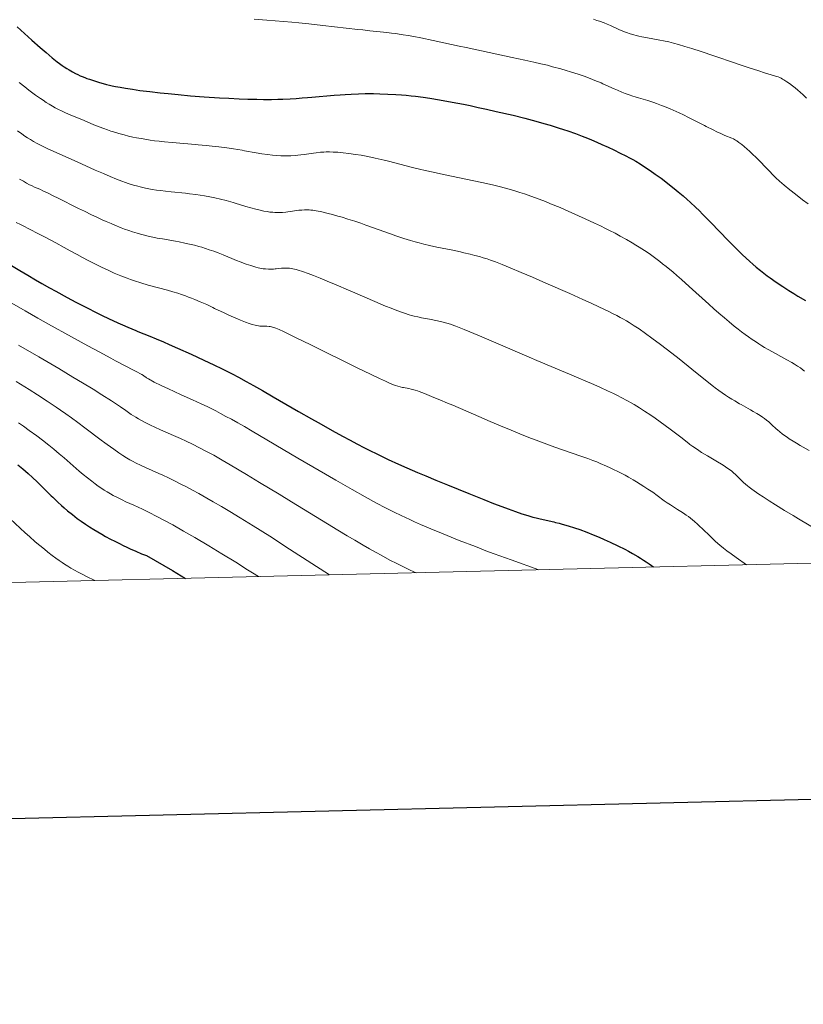
# Model space of a CAD drawing. Extents: x 663996 to 668522, y 757970 to 761058.
# Drawn here: x 667228 to 667392, y 758351 to 758557 of the extents above; entities that cross this region are included whole.
import ezdxf

# ---------------------------------------------------------------- set-up
doc = ezdxf.new("R2010")
doc.units = 0
doc.header["$MEASUREMENT"] = 0
for name, color, linetype in [('Nivel 5', 7, 'Continuous'), ('Nivel 6', 7, 'Continuous'), ('Nivel 63', 7, 'Continuous')]:
    doc.layers.add(name, color=color, linetype=linetype)

msp = doc.modelspace()

# ---------------------------------------------------------------- linework, layer by layer
at = {"layer": 'Nivel 5', "color": 7, "linetype": 'Continuous', "lineweight": 0, "elevation": -0.001, "flags": 128}
msp.add_lwpolyline([(664933.55, 758383.45), (668332.04, 758466.09), (668275.09, 760779.48), (664877.76, 760696.83), (664933.55, 758383.45)], dxfattribs=at)
at = {"layer": 'Nivel 6', "color": 30, "linetype": 'Continuous', "lineweight": 0, "flags": 128}
for points, elevation in [([(667277.282, 758557.401), (667279.912, 758557.164), (667285.155, 758556.743), (667286.626, 758556.607), (667288.711, 758556.394), (667291.653, 758556.071), (667298.959, 758555.238), (667300.043, 758555.115), (667301.477, 758554.958), (667305.046, 758554.581), (667306.019, 758554.47), (667306.917, 758554.356), (667307.645, 758554.254), (667308.482, 758554.126), (667309.564, 758553.941), (667310.693, 758553.732), (667312.173, 758553.439), (667314.779, 758552.895), (667320.195, 758551.736), (667321.673, 758551.422), (667331.345, 758549.374), (667333.999, 758548.802), (667335.875, 758548.383), (667337.318, 758548.045), (667338.721, 758547.7), (667339.821, 758547.415), (667341.513, 758546.95), (667342.67, 758546.613), (667342.67, 758546.613), (667343.584, 758546.337), (667345.197, 758545.823), (667346.45, 758545.396), (667347.704, 758544.934), (667348.679, 758544.547), (667349.974, 758543.994), (667350.36, 758543.822), (667352.718, 758542.753), (667353.38, 758542.463), (667354.322, 758542.069), (667355, 758541.802), (667355.828, 758541.497), (667356.6, 758541.234), (667357.123, 758541.068), (667357.837, 758540.854), (667359.807, 758540.289), (667360.424, 758540.099), (667361.04, 758539.897), (667361.575, 758539.712), (667362.66, 758539.308), (667363.642, 758538.915), (667364.441, 758538.578), (667365.111, 758538.283), (667366.366, 758537.703), (667367.221, 758537.29), (667368.296, 758536.754), (667371.62, 758535.056), (667372.007, 758534.861), (667373.442, 758534.152), (667374.221, 758533.778), (667375.069, 758533.383), (667375.929, 758533), (667377.4, 758532.39), (667377.706, 758532.251), (667377.932, 758532.134), (667378.182, 758531.989), (667378.405, 758531.848), (667378.877, 758531.521), (667379.444, 758531.091), (667379.978, 758530.658), (667380.582, 758530.144), (667381.107, 758529.676), (667381.804, 758529.027), (667382.38, 758528.464), (667382.846, 758527.993), (667383.427, 758527.386), (667384.306, 758526.448), (667385.244, 758525.468), (667386.006, 758524.71), (667386.621, 758524.125), (667387.393, 758523.42), (667388.354, 758522.584), (667389.546, 758521.593), (667390.726, 758520.647), (667392.187, 758519.509), (667393.353, 758518.621)], 1544.999), ([(667348.385, 758557.363), (667349.097, 758557.134), (667349.649, 758556.947), (667350.602, 758556.595), (667351.225, 758556.345), (667351.942, 758556.037), (667353.847, 758555.177), (667354.4, 758554.94), (667354.904, 758554.737), (667355.316, 758554.58), (667356.082, 758554.316), (667356.852, 758554.082), (667357.295, 758553.961), (667357.862, 758553.82), (667358.511, 758553.674), (667359.343, 758553.51), (667359.737, 758553.438), (667362.268, 758553.009), (667363.032, 758552.861), (667364.176, 758552.606), (667365.175, 758552.353), (667366.183, 758552.077), (667367.55, 758551.677), (667369.02, 758551.223), (667370.952, 758550.599), (667373.623, 758549.702), (667378.169, 758548.142), (667378.694, 758547.963), (667380.833, 758547.243), (667383.023, 758546.528), (667384.234, 758546.149), (667386.358, 758545.52), (667386.777, 758545.384), (667387.067, 758545.277), (667387.416, 758545.13), (667387.713, 758544.986), (667388.035, 758544.814), (667388.315, 758544.651), (667388.933, 758544.258), (667389.499, 758543.865), (667390.128, 758543.396), (667390.671, 758542.967), (667391.242, 758542.493), (667391.713, 758542.084), (667392.311, 758541.542), (667393.062, 758540.828)], 1539.999), ([(667228.004, 758544.119), (667229.184, 758543.177), (667230.046, 758542.502), (667230.844, 758541.892), (667231.444, 758541.446), (667232.456, 758540.722), (667232.989, 758540.359), (667233.633, 758539.937), (667234.255, 758539.551), (667234.255, 758539.551), (667234.999, 758539.112), (667235.565, 758538.797), (667236.229, 758538.445), (667236.843, 758538.139), (667237.544, 758537.811), (667238.313, 758537.474), (667241.583, 758536.107), (667243.673, 758535.235), (667244.783, 758534.79), (667245.72, 758534.434), (667246.478, 758534.162), (667247.208, 758533.915), (667247.8, 758533.725), (667248.886, 758533.401), (667249.999, 758533.099), (667250.91, 758532.874), (667251.837, 758532.664), (667252.59, 758532.508), (667253.542, 758532.327), (667254.748, 758532.125), (667255.477, 758532.016), (667256.393, 758531.891), (667257.31, 758531.778), (667258.455, 758531.653), (667260.093, 758531.496), (667264.941, 758531.086), (667265.507, 758531.036), (667267.173, 758530.88), (667268.42, 758530.752), (667269.868, 758530.587), (667271.509, 758530.375), (667272.951, 758530.166), (667274.727, 758529.876), (667275.225, 758529.79), (667277.702, 758529.349), (667278.89, 758529.152), (667280.036, 758528.985), (667281.104, 758528.861), (667281.973, 758528.786), (667282.862, 758528.738), (667283.585, 758528.721), (667284.319, 758528.727), (667284.912, 758528.748), (667285.885, 758528.813), (667286.402, 758528.862), (667287.052, 758528.936), (667287.763, 758529.03), (667289.71, 758529.302), (667290.267, 758529.37), (667291.186, 758529.459), (667291.841, 758529.502), (667292.364, 758529.521), (667293.016, 758529.528), (667293.828, 758529.511), (667294.76, 758529.459), (667295.919, 758529.357), (667297.071, 758529.223), (667298.507, 758529.019), (667299.657, 758528.827), (667301.107, 758528.552), (667302.592, 758528.236), (667304.518, 758527.786), (667305.423, 758527.564), (667310.421, 758526.293), (667311.875, 758525.938), (667313.084, 758525.652), (667314.764, 758525.271), (667316.974, 758524.793), (667323.293, 758523.478), (667324.974, 758523.113), (667327.236, 758522.598), (667328.893, 758522.195), (667330.46, 758521.783), (667331.686, 758521.433), (667332.92, 758521.052), (667333.932, 758520.719), (667335.25, 758520.261), (667336.997, 758519.616), (667338.309, 758519.108), (667339.389, 758518.675), (667341.367, 758517.85), (667342.466, 758517.375), (667343.818, 758516.777), (667346.625, 758515.505), (667348.589, 758514.6), (667349.844, 758514.011), (667350.918, 758513.493), (667351.748, 758513.078), (667352.896, 758512.48), (667353.999, 758511.884), (667355.308, 758511.152), (667356.487, 758510.47), (667357.285, 758509.992), (667357.933, 758509.592), (667359.102, 758508.84), (667360.029, 758508.21), (667361.183, 758507.381), (667362.261, 758506.564), (667362.868, 758506.088), (667363.637, 758505.47), (667365.049, 758504.295), (667365.846, 758503.614), (667366.847, 758502.74), (667368.464, 758501.298), (667372.585, 758497.57), (667373.613, 758496.654), (667374.669, 758495.726), (667375.82, 758494.732), (667376.808, 758493.896), (667377.893, 758493), (667378.724, 758492.336), (667379.418, 758491.796), (667380.181, 758491.222), (667380.865, 758490.726), (667381.632, 758490.191), (667382.308, 758489.737), (667383.041, 758489.265), (667383.665, 758488.879), (667384.26, 758488.523), (667384.26, 758488.523), (667385.031, 758488.078), (667385.897, 758487.595), (667388.278, 758486.303), (667388.929, 758485.94), (667389.937, 758485.36), (667390.508, 758485.016), (667391.146, 758484.617), (667391.748, 758484.219), (667392.352, 758483.788), (667392.623, 758483.58)], 1554.999), ([(667227.632, 758533.927), (667228.524, 758533.313), (667229.215, 758532.855), (667229.753, 758532.51), (667230.403, 758532.108), (667231.026, 758531.737), (667231.756, 758531.322), (667232.296, 758531.029), (667232.908, 758530.711), (667233.445, 758530.444), (667234.014, 758530.174), (667240.153, 758527.441), (667243.949, 758525.739), (667245.664, 758524.979), (667247.034, 758524.389), (667248.401, 758523.825), (667249.494, 758523.402), (667250.254, 758523.127), (667250.863, 758522.919), (667251.961, 758522.575), (667252.842, 758522.328), (667253.333, 758522.203), (667253.947, 758522.057), (667254.501, 758521.936), (667255.194, 758521.799), (667255.888, 758521.676), (667256.756, 758521.539), (667257.617, 758521.421), (667258.689, 758521.292), (667259.845, 758521.168), (667262.886, 758520.863), (667263.715, 758520.772), (667265.037, 758520.61), (667265.952, 758520.481), (667266.873, 758520.337), (667267.969, 758520.141), (667269.006, 758519.931), (667269.006, 758519.931), (667270.227, 758519.648), (667271.355, 758519.355), (667272.827, 758518.931), (667273.257, 758518.801), (667275.474, 758518.113), (667276.552, 758517.792), (667277.579, 758517.511), (667278.511, 758517.285), (667279.249, 758517.132), (667279.982, 758517.007), (667280.563, 758516.929), (667281.138, 758516.873), (667281.594, 758516.843), (667282.071, 758516.829), (667282.661, 758516.833), (667283.217, 758516.86), (667283.907, 758516.921), (667284.281, 758516.965), (667284.796, 758517.034), (667286.194, 758517.238), (667286.593, 758517.289), (667287.257, 758517.353), (667287.795, 758517.381), (667288.23, 758517.387), (667288.796, 758517.369), (667289.114, 758517.347), (667289.517, 758517.307), (667290.258, 758517.202), (667290.678, 758517.127), (667291.213, 758517.019), (667291.897, 758516.864), (667292.772, 758516.646), (667293.662, 758516.407), (667294.79, 758516.087), (667295.701, 758515.817), (667296.857, 758515.46), (667298.347, 758514.98), (667299.595, 758514.563), (667300.688, 758514.187), (667302.032, 758513.713), (667305.834, 758512.338), (667306.925, 758511.953), (667308.654, 758511.372), (667310.002, 758510.951), (667311.029, 758510.652), (667311.831, 758510.432), (667312.812, 758510.182), (667314.011, 758509.902), (667315.512, 758509.586), (667318.889, 758508.913), (667320.471, 758508.569), (667321.199, 758508.403), (667322.497, 758508.092), (667323.492, 758507.842), (667324.468, 758507.579), (667325.26, 758507.347), (667326.092, 758507.08), (667326.811, 758506.83), (667327.808, 758506.462), (667329.243, 758505.902), (667330.927, 758505.221), (667333.222, 758504.265), (667335.568, 758503.262), (667338.378, 758502.04), (667343.451, 758499.808), (667346.144, 758498.604), (667347.894, 758497.805), (667349.509, 758497.054), (667351.605, 758496.049), (667352.507, 758495.6), (667353.24, 758495.224), (667353.974, 758494.835), (667354.56, 758494.513), (667355.289, 758494.094), (667355.872, 758493.745), (667356.931, 758493.076), (667357.942, 758492.4), (667359.257, 758491.48), (667360.628, 758490.485), (667362.395, 758489.164), (667364.784, 758487.325), (667366.313, 758486.127), (667369.014, 758483.988), (667370.492, 758482.81), (667373.551, 758480.357), (667373.907, 758480.079), (667374.639, 758479.522), (667375.33, 758479.02), (667376.044, 758478.525), (667376.685, 758478.099), (667377.386, 758477.654), (667377.984, 758477.289), (667378.993, 758476.703), (667379.308, 758476.526), (667381.287, 758475.431), (667381.838, 758475.117), (667382.604, 758474.664), (667383.309, 758474.222), (667383.828, 758473.879), (667384.211, 758473.611), (667384.65, 758473.286), (667385.131, 758472.9), (667385.639, 758472.456), (667385.783, 758472.322), (667386.685, 758471.471), (667386.976, 758471.21), (667387.455, 758470.807), (667387.959, 758470.412), (667388.427, 758470.069), (667388.958, 758469.7), (667389.431, 758469.383), (667390.226, 758468.874), (667390.931, 758468.44), (667391.691, 758467.988), (667392.335, 758467.617), (667393.58, 758466.927)], 1559.999), ([(667228.069, 758523.835), (667228.87, 758523.371), (667229.518, 758523.011), (667230.173, 758522.664), (667230.702, 758522.395), (667231.241, 758522.149), (667232.29, 758521.691), (667233.09, 758521.326), (667234.062, 758520.865), (667235.265, 758520.279), (667235.999, 758519.915), (667240.458, 758517.683), (667241.678, 758517.081), (667243.156, 758516.365), (667244.296, 758515.826), (667245.394, 758515.319), (667246.241, 758514.938), (667247.262, 758514.494), (667248.047, 758514.164), (667249.392, 758513.626), (667250.103, 758513.358), (667250.958, 758513.052), (667251.778, 758512.777), (667252.76, 758512.473), (667253.44, 758512.279), (667254.263, 758512.062), (667255.06, 758511.87), (667256.025, 758511.658), (667256.944, 758511.476), (667258.006, 758511.281), (667260.778, 758510.796), (667261.541, 758510.654), (667262.74, 758510.415), (667263.674, 758510.21), (667264.768, 758509.945), (667265.619, 758509.717), (667266.267, 758509.53), (667267.059, 758509.286), (667267.835, 758509.029), (667268.783, 758508.694), (667269.693, 758508.351), (667270.753, 758507.93), (667273.563, 758506.777), (667274.347, 758506.467), (667275.58, 758506.006), (667276.535, 758505.684), (667277.153, 758505.496), (667277.635, 758505.363), (667278.103, 758505.247), (667278.467, 758505.167), (667279.142, 758505.047), (667279.658, 758504.981), (667280.245, 758504.939), (667280.56, 758504.932), (667280.944, 758504.936), (667281.271, 758504.952), (667281.671, 758504.983), (667281.886, 758505.004), (667283.008, 758505.128), (667283.571, 758505.169), (667284.126, 758505.176), (667284.656, 758505.143), (667285.099, 758505.085), (667285.361, 758505.039), (667285.7, 758504.967), (667286.051, 758504.88), (667286.508, 758504.751), (667287.386, 758504.464), (667288.577, 758504.027), (667289.675, 758503.6), (667291.092, 758503.034), (667292.535, 758502.446), (667294.418, 758501.666), (667296.999, 758500.572), (667297.839, 758500.21), (667302.529, 758498.165), (667304.809, 758497.2), (667305.956, 758496.734), (667306.823, 758496.395), (667307.952, 758495.976), (667308.782, 758495.689), (667309.735, 758495.389), (667310.228, 758495.249), (667310.815, 758495.095), (667311.536, 758494.928), (667312.349, 758494.76), (667314.431, 758494.357), (667315, 758494.237), (667315.717, 758494.077), (667316.59, 758493.871), (667317.334, 758493.685), (667317.924, 758493.526), (667318.618, 758493.314), (667319.089, 758493.15), (667319.53, 758492.985), (667320.198, 758492.721), (667321.254, 758492.288), (667324.48, 758490.932), (667328.904, 758489.046), (667334.913, 758486.488), (667336.505, 758485.815), (667343.347, 758482.936), (667345.311, 758482.102), (667346.64, 758481.531), (667348.422, 758480.753), (667349.869, 758480.105), (667351.341, 758479.426), (667352.568, 758478.839), (667353.435, 758478.41), (667354.155, 758478.043), (667355.505, 758477.323), (667356.278, 758476.889), (667356.905, 758476.525), (667358.041, 758475.837), (667359.102, 758475.162), (667360.4, 758474.294), (667361.291, 758473.677), (667362.351, 758472.923), (667364.429, 758471.399), (667365.319, 758470.733), (667366.704, 758469.673), (667368.377, 758468.357), (667368.61, 758468.181), (667369.193, 758467.758), (667369.193, 758467.758), (667369.762, 758467.363), (667370.438, 758466.913), (667371.054, 758466.519), (667372.3, 758465.759), (667372.624, 758465.569), (667374.384, 758464.542), (667375.228, 758464.028), (667375.766, 758463.685), (667376.366, 758463.287), (667376.873, 758462.933), (667377.381, 758462.554), (667377.762, 758462.242), (667378.145, 758461.892), (667379.265, 758460.746), (667379.431, 758460.585), (667379.843, 758460.203), (667380.224, 758459.872), (667380.657, 758459.515), (667381.046, 758459.209), (667381.59, 758458.799), (667382.072, 758458.448), (667383.053, 758457.765), (667383.942, 758457.169), (667385.182, 758456.365), (667386.556, 758455.5), (667388.436, 758454.343), (667390.253, 758453.246), (667391.368, 758452.578), (667397.381, 758449.001)], 1564.999), ([(667227.378, 758514.757), (667228.249, 758514.29), (667228.671, 758514.073), (667231.933, 758512.429), (667233.32, 758511.71), (667235.644, 758510.473), (667237.44, 758509.492), (667238.716, 758508.789), (667240.147, 758508.004), (667241.289, 758507.389), (667242.422, 758506.791), (667243.317, 758506.328), (667244.417, 758505.774), (667245.277, 758505.352), (667246.777, 758504.645), (667247.927, 758504.13), (667249.302, 758503.551), (667250.611, 758503.041), (667251.312, 758502.785), (667252.166, 758502.49), (667253.505, 758502.062), (667255.039, 758501.616), (667259.071, 758500.52), (667260.207, 758500.19), (667261.219, 758499.877), (667262.026, 758499.612), (667262.832, 758499.332), (667263.476, 758499.097), (667264.086, 758498.865), (667264.848, 758498.563), (667265.939, 758498.106), (667267.299, 758497.501), (667268.564, 758496.909), (667268.946, 758496.726), (667270.971, 758495.752), (667271.968, 758495.281), (667272.91, 758494.85), (667273.725, 758494.492), (667274.354, 758494.228), (667275.419, 758493.811), (667276.234, 758493.525), (667276.829, 758493.341), (667277.466, 758493.176), (667277.789, 758493.108), (667278.165, 758493.045), (667278.469, 758493.008), (667278.823, 758492.98), (667279.005, 758492.972), (667279.914, 758492.956), (667280.373, 758492.922), (667280.635, 758492.884), (667280.856, 758492.841), (667281.126, 758492.776), (667281.357, 758492.71), (667281.809, 758492.557), (667282.472, 758492.294), (667283.436, 758491.861), (667284.546, 758491.327), (667286.081, 758490.565), (667289.115, 758489.044), (667298.83, 758484.233), (667301.608, 758482.886), (667303.545, 758481.975), (667304.773, 758481.422), (667305.612, 758481.063), (667306.491, 758480.714), (667306.908, 758480.563), (667307.369, 758480.412), (667307.834, 758480.278), (667308.344, 758480.155), (667308.563, 758480.107), (667309.639, 758479.888), (667310.157, 758479.77), (667311.03, 758479.546), (667311.496, 758479.407), (667311.821, 758479.292), (667312.952, 758478.852), (667314.948, 758478.045), (667316.203, 758477.523), (667317.775, 758476.856), (667318.867, 758476.387), (667324.353, 758474.019), (667326.735, 758473.002), (667328.883, 758472.096), (667331.116, 758471.168), (667332.936, 758470.425), (667334.828, 758469.667), (667336.932, 758468.843), (667338.591, 758468.211), (667340.296, 758467.584), (667341.701, 758467.089), (667345.938, 758465.656), (667347.171, 758465.218), (667348.211, 758464.829), (667349.054, 758464.498), (667349.758, 758464.212), (667351.084, 758463.643), (667351.847, 758463.298), (667352.467, 758463.007), (667353.591, 758462.453), (667354.215, 758462.131), (667354.987, 758461.718), (667355.746, 758461.297), (667356.665, 758460.766), (667357.369, 758460.346), (667358.197, 758459.836), (667358.958, 758459.354), (667359.801, 758458.806), (667360.791, 758458.14), (667360.791, 758458.14), (667361.726, 758457.481), (667363.193, 758456.376), (667363.798, 758455.952), (667364.512, 758455.475), (667365.16, 758455.06), (667366.019, 758454.528), (667366.701, 758454.103), (667367.251, 758453.747), (667367.809, 758453.366), (667368.263, 758453.037), (667368.726, 758452.683), (667369.102, 758452.38), (667369.58, 758451.978), (667370.189, 758451.436), (667370.749, 758450.916), (667371.085, 758450.596), (667372.944, 758448.794), (667373.918, 758447.885), (667374.438, 758447.422), (667374.86, 758447.058), (667375.63, 758446.423), (667376.336, 758445.872), (667377.229, 758445.21), (667378.309, 758444.443), (667380.477, 758442.951)], 1569.999), ([(667226.435, 758497.809), (667229.247, 758496.19), (667231.921, 758494.672), (667234.118, 758493.439), (667238.936, 758490.761), (667242.385, 758488.861), (667244.753, 758487.571), (667247.238, 758486.243), (667248.184, 758485.746), (667252.081, 758483.719), (667252.826, 758483.319), (667253.308, 758483.049), (667253.308, 758483.049), (667253.68, 758482.831), (667254.032, 758482.609), (667254.186, 758482.505), (667254.54, 758482.255), (667254.682, 758482.164), (667255.103, 758481.92), (667256.315, 758481.272), (667257.792, 758480.523), (667259.27, 758479.81), (667260.463, 758479.26), (667261.977, 758478.585), (667264.31, 758477.544), (667266.124, 758476.705), (667267.521, 758476.033), (667269.185, 758475.2), (667270.171, 758474.689), (667271.348, 758474.063), (667272.469, 758473.452), (667273.796, 758472.711), (667275.201, 758471.909), (667276.865, 758470.944), (667286.414, 758465.325), (667290.877, 758462.712), (667294.371, 758460.68), (667297.818, 758458.702), (667300.502, 758457.191), (667302.916, 758455.867), (667304.786, 758454.877), (667306.617, 758453.946), (667308.064, 758453.241), (667309.862, 758452.403), (667310.855, 758451.956), (667312.088, 758451.415), (667314.264, 758450.49), (667316.844, 758449.429), (667320.259, 758448.06), (667323.63, 758446.736), (667325.83, 758445.891), (667327.534, 758445.253), (667331.133, 758443.948), (667336.912, 758441.892)], 1579.999), ([(667227.872, 758489.035), (667232.117, 758486.537), (667236.296, 758484.076), (667239.251, 758482.32), (667241.294, 758481.091), (667243.481, 758479.754), (667245.347, 758478.589), (667247.327, 758477.323), (667249.258, 758476.055), (667250.339, 758475.312), (667251.489, 758474.483), (667251.957, 758474.179), (667252.466, 758473.872), (667253.027, 758473.548), (667253.027, 758473.548), (667254.269, 758472.869), (667255.55, 758472.214), (667256.451, 758471.777), (667257.634, 758471.233), (667260.348, 758470.047), (667261.833, 758469.389), (667262.969, 758468.87), (667264.301, 758468.237), (667265.801, 758467.491), (667267.257, 758466.729), (667268.777, 758465.895), (667270.51, 758464.901), (667272.254, 758463.875), (667275.633, 758461.863), (667278.392, 758460.206), (667282.464, 758457.737), (667285.081, 758456.137), (667292.611, 758451.522), (667294.793, 758450.197), (667296.775, 758449.004), (667298.335, 758448.076), (667300.09, 758447.048), (667301.461, 758446.259), (667302.802, 758445.503), (667303.854, 758444.923), (667305.714, 758443.929), (667307.171, 758443.183), (667307.974, 758442.785), (667308.974, 758442.303), (667309.974, 758441.835), (667311.228, 758441.267)], 1584.999), ([(667227.354, 758481.372), (667230.078, 758479.677), (667231.818, 758478.569), (667231.818, 758478.569), (667233.863, 758477.238), (667235.722, 758475.996), (667236.67, 758475.351), (667237.773, 758474.586), (667238.942, 758473.757), (667240.277, 758472.788), (667241.786, 758471.667), (667245.181, 758469.104), (667245.944, 758468.533), (667246.438, 758468.166), (667247.807, 758467.164), (667248.875, 758466.413), (667249.703, 758465.863), (667250.516, 758465.355), (667251.193, 758464.96), (667251.763, 758464.648), (667252.495, 758464.274), (667253.426, 758463.83), (667254.444, 758463.369), (667257.273, 758462.11), (667258.097, 758461.733), (667259.29, 758461.172), (667260.259, 758460.701), (667262.04, 758459.804), (667263.05, 758459.276), (667264.335, 758458.588), (667265.643, 758457.87), (667267.309, 758456.933), (667268.664, 758456.156), (667270.381, 758455.152), (667272.12, 758454.118), (667274.316, 758452.789), (667277.07, 758451.089), (667280.53, 758448.909), (667284.692, 758446.238), (667293.035, 758440.825)], 1589.999), ([(667227.863, 758472.686), (667228.866, 758471.984), (667230.069, 758471.128), (667231.685, 758469.95), (667232.872, 758469.056), (667234.231, 758467.997), (667235.23, 758467.187), (667236.393, 758466.213), (667237.41, 758465.337), (667239.937, 758463.136), (667240.595, 758462.574), (667241.393, 758461.906), (667242.313, 758461.157), (667243.216, 758460.448), (667243.894, 758459.935), (667244.558, 758459.454), (667245.098, 758459.082), (667245.811, 758458.616), (667246.434, 758458.231), (667247.118, 758457.828), (667247.712, 758457.494), (667248.713, 758456.962), (667249.556, 758456.544), (667250.366, 758456.163), (667252.012, 758455.419), (667253.857, 758454.575), (667255.408, 758453.826), (667256.716, 758453.163), (667258.45, 758452.245), (667260.17, 758451.3), (667262.442, 758450.013), (667264.805, 758448.641), (667267.773, 758446.882), (667270.476, 758445.251), (667273.39, 758443.463), (667275.886, 758441.903), (667276.922, 758441.245), (667278.132, 758440.462)], 1594.999), ([(667226.071, 758452.602), (667229.27, 758449.646), (667230.171, 758448.835), (667231.375, 758447.781), (667232.327, 758446.974), (667233.27, 758446.201), (667234.017, 758445.607), (667234.942, 758444.896), (667235.676, 758444.353), (667236.405, 758443.834), (667236.983, 758443.437), (667237.52, 758443.08), (667238.182, 758442.656), (667238.831, 758442.257), (667239.617, 758441.797), (667240.339, 758441.394), (667241.189, 758440.942), (667242.132, 758440.465), (667243.857, 758439.629)], 1604.999)]:
    msp.add_lwpolyline(points, dxfattribs=dict(at, elevation=elevation))
at = {"layer": 'Nivel 6', "color": 30, "linetype": 'Continuous', "lineweight": 30, "flags": 128}
for points, elevation in [([(667227.571, 758555.789), (667229.131, 758554.35), (667230.642, 758552.99), (667232.386, 758551.457), (667233.631, 758550.387), (667234.933, 758549.296), (667235.978, 758548.455), (667236.473, 758548.076), (667237.034, 758547.666), (667237.456, 758547.375), (667237.973, 758547.041), (667238.497, 758546.723), (667239.186, 758546.332), (667239.774, 758546.02), (667240.27, 758545.772), (667240.786, 758545.529), (667241.21, 758545.341), (667241.725, 758545.129), (667242.159, 758544.965), (667242.705, 758544.776), (667243.341, 758544.567), (667244.825, 758544.109), (667245.617, 758543.882), (667246.279, 758543.705), (667246.957, 758543.536), (667247.511, 758543.409), (667248.218, 758543.259), (667249.135, 758543.085), (667250.248, 758542.896), (667251.732, 758542.671), (667253.313, 758542.453), (667255.388, 758542.191), (667257.519, 758541.944), (667257.519, 758541.944), (667259.232, 758541.763), (667261.352, 758541.557), (667263.93, 758541.335), (667266.779, 758541.121), (667269.978, 758540.915), (667271.967, 758540.806), (667274.115, 758540.703), (667275.928, 758540.633), (667277.832, 758540.58), (667279.222, 758540.561), (667280.86, 758540.565), (667282.184, 758540.591), (667283.292, 758540.627), (667284.765, 758540.693), (667286.023, 758540.765), (667287.349, 758540.855), (667288.45, 758540.94), (667289.309, 758541.012), (667294.003, 758541.437), (667295.294, 758541.536), (667296.306, 758541.603), (667297.575, 758541.673), (667299.091, 758541.734), (667300.532, 758541.768), (667302.254, 758541.774), (667303.598, 758541.749), (667305.267, 758541.684), (667306.948, 758541.585), (667308.129, 758541.497), (667309.081, 758541.417), (667310.188, 758541.311), (667311.077, 758541.215), (667312.698, 758541.013), (667314.074, 758540.811), (667316.074, 758540.479), (667318.733, 758539.997), (667321.133, 758539.53), (667322.511, 758539.248), (667324.234, 758538.883), (667325.932, 758538.51), (667327.983, 758538.045), (667331.512, 758537.213), (667334, 758536.596), (667336.261, 758536.003), (667337.971, 758535.525), (667339.305, 758535.131), (667340.949, 758534.619), (667342.079, 758534.25), (667342.976, 758533.946), (667344.575, 758533.381), (667345.981, 758532.856), (667347.093, 758532.419), (667347.974, 758532.058), (667349.065, 758531.594), (667350.137, 758531.12), (667351.435, 758530.525), (667352.651, 758529.951), (667353.998, 758529.298), (667355.176, 758528.71), (667355.956, 758528.304), (667356.662, 758527.914), (667357.25, 758527.568), (667358.14, 758527.013), (667359.07, 758526.409), (667360.234, 758525.628), (667361.31, 758524.885), (667362.545, 758524), (667363.546, 758523.252), (667364.341, 758522.637), (667365.326, 758521.847), (667366.145, 758521.168), (667367.17, 758520.291), (667367.993, 758519.564), (667368.653, 758518.966), (667369.842, 758517.853), (667370.502, 758517.217), (667371.322, 758516.408), (667372.055, 758515.67), (667372.962, 758514.741), (667376.582, 758510.984), (667377.506, 758510.048), (667378.21, 758509.347), (667379.631, 758507.971), (667380.344, 758507.301), (667381.166, 758506.549), (667381.778, 758506.005), (667382.5, 758505.382), (667383.369, 758504.663), (667384.068, 758504.111), (667384.797, 758503.558), (667385.416, 758503.105), (667386.65, 758502.238), (667388.068, 758501.287), (667389.34, 758500.465), (667390.376, 758499.815), (667391.239, 758499.287), (667392.842, 758498.337)], 1549.999), ([(667226.059, 758505.905), (667228.13, 758504.662), (667229.778, 758503.686), (667231.421, 758502.726), (667232.733, 758501.97), (667234.37, 758501.041), (667235.678, 758500.312), (667238.022, 758499.034), (667239.875, 758498.05), (667242.133, 758496.884), (667244.282, 758495.807), (667245.411, 758495.253), (667246.744, 758494.612), (667248.672, 758493.712), (667249.637, 758493.276), (667250.747, 758492.789), (667252.416, 758492.088), (667252.887, 758491.897), (667255.352, 758490.91), (667256.711, 758490.35), (667258.217, 758489.708), (667259.447, 758489.171), (667261.183, 758488.398), (667264.033, 758487.105), (667266.668, 758485.884), (667268.816, 758484.86), (667270.527, 758484.021), (667272.628, 758482.957), (667273.952, 758482.267), (667275.558, 758481.411), (667277.108, 758480.564), (667278.97, 758479.519), (667281.265, 758478.196), (667286.546, 758475.109), (667289.288, 758473.536), (667290.647, 758472.767), (667294.259, 758470.746), (667295.895, 758469.847), (667297.216, 758469.133), (667298.89, 758468.249), (667300.255, 758467.545), (667301.653, 758466.841), (667302.8, 758466.276), (667304.207, 758465.597), (667305.363, 758465.05), (667307.508, 758464.059), (667309.275, 758463.267), (667311.525, 758462.285), (667313.226, 758461.562), (667315.339, 758460.681), (667317.81, 758459.67), (667322.276, 758457.871), (667322.276, 758457.871), (667325.411, 758456.62), (667327.441, 758455.82), (667329.189, 758455.146), (667330.483, 758454.659), (667332.061, 758454.088), (667333.329, 758453.652), (667334.62, 758453.242), (667335.67, 758452.94), (667336.36, 758452.759), (667337.229, 758452.549), (667340.075, 758451.917), (667340.447, 758451.828), (667341.205, 758451.637), (667341.838, 758451.466), (667343.052, 758451.113), (667344.374, 758450.691), (667345.511, 758450.3), (667347.02, 758449.745), (667348.281, 758449.25), (667349.573, 758448.715), (667350.613, 758448.264), (667351.903, 758447.678), (667353.465, 758446.928), (667354.928, 758446.185), (667355.685, 758445.783), (667356.564, 758445.3), (667357.692, 758444.652), (667358.247, 758444.319), (667358.876, 758443.927), (667359.442, 758443.559), (667360.083, 758443.117), (667360.564, 758442.765), (667360.937, 758442.476)], 1574.999), ([(667227.704, 758463.911), (667228.759, 758463.042), (667229.881, 758462.081), (667230.797, 758461.255), (667231.799, 758460.299), (667234.672, 758457.431), (667235.022, 758457.091), (667236.067, 758456.101), (667236.89, 758455.353), (667237.454, 758454.856), (667238.152, 758454.261), (667239.151, 758453.449), (667240.164, 758452.673), (667241.012, 758452.06), (667241.925, 758451.437), (667242.725, 758450.916), (667243.645, 758450.343), (667244.458, 758449.854), (667245.348, 758449.336), (667246.119, 758448.9), (667247.159, 758448.331), (667248.051, 758447.858), (667248.994, 758447.375), (667249.781, 758446.985), (667250.575, 758446.604), (667251.226, 758446.301), (667252.427, 758445.769), (667253.659, 758445.261), (667254.661, 758444.877)], 1599.999), ([(667254.661, 758444.877), (667258.301, 758442.77), (667260.115, 758441.706), (667262.824, 758440.09)], 1599.999)]:
    msp.add_lwpolyline(points, dxfattribs=dict(at, elevation=elevation))
at = {"layer": 'Nivel 63', "color": 7, "linetype": 'Continuous', "lineweight": 30, "flags": 128}
msp.add_lwpolyline([(664808.565, 760746.602), (664867.272, 758332.326), (668421.211, 758418.743), (668362.576, 760830.023), (664808.565, 760746.602)], dxfattribs=at)

doc.saveas('drawing.dxf')
